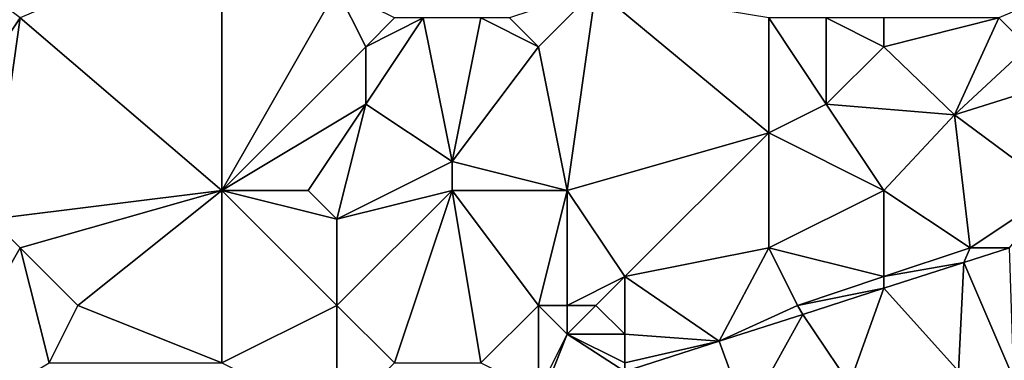
# Model space of a CAD drawing. Units: metres. Extents: x 76875 to 77500, y 345500 to 346000.
# Drawn here: x 77124 to 77158, y 345706 to 345718 of the extents above; entities that cross this region are included whole.
import ezdxf

# ---------------------------------------------------------------- set-up
doc = ezdxf.new("R2010")
doc.units = ezdxf.units.M
doc.layers.add('Terrain', color=15, linetype='Continuous')

msp = doc.modelspace()

# ---------------------------------------------------------------- linework, layer by layer
at = {"layer": 'Terrain'}
for points in [[(77120, 345712, 253.13), (77124, 345718, 253.26), (77120, 345721, 253.28), (77120, 345712, 253.13)], [(77131, 345712, 252.97), (77131, 345721, 253.21), (77124, 345718, 253.26), (77131, 345712, 252.97)], [(77131, 345712, 252.97), (77135, 345719, 253.21), (77131, 345721, 253.21), (77131, 345712, 252.97)], [(77158, 345718, 254.17), (77159, 345717, 254.27), (77165, 345721, 254.2), (77158, 345718, 254.17)], [(77131, 345712, 252.97), (77136, 345717, 253.24), (77135, 345719, 253.21), (77131, 345712, 252.97)], [(77135, 345719, 253.21), (77136, 345717, 253.24), (77137, 345718, 253.54), (77135, 345719, 253.21)], [(77141, 345718, 253.86), (77142, 345717, 253.87), (77144, 345719, 253.66), (77141, 345718, 253.86)], [(77143, 345712, 253.55), (77144, 345719, 253.66), (77142, 345717, 253.87), (77143, 345712, 253.55)], [(77143, 345712, 253.55), (77150, 345714, 253.79), (77144, 345719, 253.66), (77143, 345712, 253.55)], [(77144, 345719, 253.66), (77150, 345714, 253.79), (77150, 345718, 253.88), (77144, 345719, 253.66)], [(77120, 345712, 253.13), (77123, 345711, 252.94), (77124, 345718, 253.26), (77120, 345712, 253.13)], [(77123, 345711, 252.94), (77131, 345712, 252.97), (77124, 345718, 253.26), (77123, 345711, 252.94)], [(77137, 345718, 253.54), (77136, 345717, 253.24), (77138, 345718, 253.69), (77137, 345718, 253.54)], [(77138, 345718, 253.69), (77136, 345717, 253.24), (77136, 345715, 253.1), (77138, 345718, 253.69)], [(77138, 345718, 253.69), (77136, 345715, 253.1), (77139, 345713, 253.61), (77138, 345718, 253.69)], [(77138, 345718, 253.69), (77139, 345713, 253.61), (77140, 345718, 253.78), (77138, 345718, 253.69)], [(77140, 345718, 253.78), (77139, 345713, 253.61), (77142, 345717, 253.87), (77140, 345718, 253.78)], [(77140, 345718, 253.78), (77142, 345717, 253.87), (77141, 345718, 253.86), (77140, 345718, 253.78)], [(77150, 345718, 253.88), (77150, 345714, 253.79), (77152, 345715, 254.01), (77150, 345718, 253.88)], [(77150, 345718, 253.88), (77152, 345715, 254.01), (77152, 345718, 254.34), (77150, 345718, 253.88)], [(77154, 345718, 254.24), (77152, 345718, 254.34), (77154, 345717, 254.3), (77154, 345718, 254.24)], [(77154, 345717, 254.3), (77152, 345718, 254.34), (77152, 345715, 254.01), (77154, 345717, 254.3)], [(77154, 345718, 254.24), (77154, 345717, 254.3), (77158, 345718, 254.17), (77154, 345718, 254.24)], [(77158, 345718, 254.17), (77154, 345717, 254.3), (77156.46, 345714.624, 253.969), (77158, 345718, 254.17)], [(77158, 345718, 254.17), (77156.46, 345714.624, 253.969), (77159, 345717, 254.27), (77158, 345718, 254.17)], [(77131, 345712, 252.97), (77136, 345715, 253.1), (77136, 345717, 253.24), (77131, 345712, 252.97)], [(77143, 345712, 253.55), (77142, 345717, 253.87), (77139, 345713, 253.61), (77143, 345712, 253.55)], [(77154, 345717, 254.3), (77152, 345715, 254.01), (77156.46, 345714.624, 253.969), (77154, 345717, 254.3)], [(77159, 345717, 254.27), (77156.46, 345714.624, 253.969), (77159.295, 345715.527, 254.032), (77159, 345717, 254.27)], [(77160, 345712, 253.96), (77159.295, 345715.527, 254.032), (77156.46, 345714.624, 253.969), (77160, 345712, 253.96)], [(77131, 345712, 252.97), (77134, 345712, 253), (77136, 345715, 253.1), (77131, 345712, 252.97)], [(77134, 345712, 253), (77135, 345711, 252.98), (77136, 345715, 253.1), (77134, 345712, 253)], [(77135, 345711, 252.98), (77139, 345713, 253.61), (77136, 345715, 253.1), (77135, 345711, 252.98)], [(77154, 345712, 253.93), (77152, 345715, 254.01), (77150, 345714, 253.79), (77154, 345712, 253.93)], [(77154, 345712, 253.93), (77156.46, 345714.624, 253.969), (77152, 345715, 254.01), (77154, 345712, 253.93)], [(77154, 345712, 253.93), (77157, 345710, 253.76), (77156.46, 345714.624, 253.969), (77154, 345712, 253.93)], [(77160, 345712, 253.96), (77156.46, 345714.624, 253.969), (77157, 345710, 253.76), (77160, 345712, 253.96)], [(77143, 345712, 253.55), (77145, 345709, 253.57), (77150, 345714, 253.79), (77143, 345712, 253.55)], [(77150, 345710, 253.77), (77150, 345714, 253.79), (77145, 345709, 253.57), (77150, 345710, 253.77)], [(77154, 345712, 253.93), (77150, 345714, 253.79), (77150, 345710, 253.77), (77154, 345712, 253.93)], [(77139, 345712, 253.48), (77139, 345713, 253.61), (77135, 345711, 252.98), (77139, 345712, 253.48)], [(77139, 345712, 253.48), (77143, 345712, 253.55), (77139, 345713, 253.61), (77139, 345712, 253.48)], [(77123, 345711, 252.94), (77124, 345710, 252.85), (77131, 345712, 252.97), (77123, 345711, 252.94)], [(77124, 345710, 252.85), (77126, 345708, 252.79), (77131, 345712, 252.97), (77124, 345710, 252.85)], [(77126, 345708, 252.79), (77131, 345706, 252.92), (77131, 345712, 252.97), (77126, 345708, 252.79)], [(77131, 345712, 252.97), (77131, 345706, 252.92), (77135, 345708, 252.94), (77131, 345712, 252.97)], [(77131, 345712, 252.97), (77135, 345708, 252.94), (77135, 345711, 252.98), (77131, 345712, 252.97)], [(77131, 345712, 252.97), (77135, 345711, 252.98), (77134, 345712, 253), (77131, 345712, 252.97)], [(77139, 345712, 253.48), (77135, 345711, 252.98), (77135, 345708, 252.94), (77139, 345712, 253.48)], [(77139, 345712, 253.48), (77135, 345708, 252.94), (77137, 345706, 253.19), (77139, 345712, 253.48)], [(77139, 345712, 253.48), (77137, 345706, 253.19), (77140, 345706, 253.27), (77139, 345712, 253.48)], [(77139, 345712, 253.48), (77140, 345706, 253.27), (77142, 345708, 253.63), (77139, 345712, 253.48)], [(77139, 345712, 253.48), (77142, 345708, 253.63), (77143, 345712, 253.55), (77139, 345712, 253.48)], [(77142, 345708, 253.63), (77143, 345708, 253.72), (77143, 345712, 253.55), (77142, 345708, 253.63)], [(77143, 345712, 253.55), (77143, 345708, 253.72), (77145, 345709, 253.57), (77143, 345712, 253.55)], [(77154, 345712, 253.93), (77150, 345710, 253.77), (77154, 345709, 253.71), (77154, 345712, 253.93)], [(77154, 345712, 253.93), (77154, 345709, 253.71), (77157, 345710, 253.76), (77154, 345712, 253.93)], [(77160, 345712, 253.96), (77157, 345710, 253.76), (77158.37, 345710, 253.513), (77160, 345712, 253.96)], [(77120, 345703, 252.8), (77124, 345710, 252.85), (77123, 345711, 252.94), (77120, 345703, 252.8)], [(77120, 345703, 252.8), (77125, 345706, 252.7), (77124, 345710, 252.85), (77120, 345703, 252.8)], [(77124, 345710, 252.85), (77125, 345706, 252.7), (77126, 345708, 252.79), (77124, 345710, 252.85)], [(77150, 345710, 253.77), (77145, 345709, 253.57), (77148.281, 345706.751, 253.443), (77150, 345710, 253.77)], [(77150, 345710, 253.77), (77148.281, 345706.751, 253.443), (77151, 345708, 253.58), (77150, 345710, 253.77)], [(77154, 345709, 253.71), (77150, 345710, 253.77), (77151, 345708, 253.58), (77154, 345709, 253.71)], [(77157, 345710, 253.76), (77154, 345709, 253.71), (77156.781, 345709.488, 253.502), (77157, 345710, 253.76)], [(77157, 345710, 253.76), (77156.781, 345709.488, 253.502), (77158.37, 345710, 253.513), (77157, 345710, 253.76)], [(77158.511, 345705.437, 253.527), (77158.37, 345710, 253.513), (77156.781, 345709.488, 253.502), (77158.511, 345705.437, 253.527)], [(77154, 345709, 253.71), (77154, 345708.593, 253.483), (77156.781, 345709.488, 253.502), (77154, 345709, 253.71)], [(77156.594, 345705.71, 253.455), (77156.781, 345709.488, 253.502), (77154, 345708.593, 253.483), (77156.594, 345705.71, 253.455)], [(77158.511, 345705.437, 253.527), (77156.781, 345709.488, 253.502), (77156.594, 345705.71, 253.455), (77158.511, 345705.437, 253.527)], [(77145, 345709, 253.57), (77143, 345708, 253.72), (77144, 345708, 253.69), (77145, 345709, 253.57)], [(77145, 345709, 253.57), (77144, 345708, 253.69), (77145, 345707, 253.54), (77145, 345709, 253.57)], [(77145, 345709, 253.57), (77145, 345707, 253.54), (77148.281, 345706.751, 253.443), (77145, 345709, 253.57)], [(77154, 345709, 253.71), (77151, 345708, 253.58), (77154, 345708.593, 253.483), (77154, 345709, 253.71)], [(77154, 345708.593, 253.483), (77151, 345708, 253.58), (77151.188, 345707.687, 253.463), (77154, 345708.593, 253.483)], [(77154, 345708.593, 253.483), (77151.188, 345707.687, 253.463), (77152.808, 345705.273, 253.449), (77154, 345708.593, 253.483)], [(77156.594, 345705.71, 253.455), (77154, 345708.593, 253.483), (77152.808, 345705.273, 253.449), (77156.594, 345705.71, 253.455)], [(77126, 345708, 252.79), (77125, 345706, 252.7), (77131, 345706, 252.92), (77126, 345708, 252.79)], [(77135, 345708, 252.94), (77131, 345706, 252.92), (77135, 345704, 253.07), (77135, 345708, 252.94)], [(77135, 345708, 252.94), (77135, 345704, 253.07), (77137, 345706, 253.19), (77135, 345708, 252.94)], [(77142, 345708, 253.63), (77140, 345706, 253.27), (77142, 345705, 253.27), (77142, 345708, 253.63)], [(77142, 345708, 253.63), (77142, 345705, 253.27), (77143, 345707, 253.69), (77142, 345708, 253.63)], [(77142, 345708, 253.63), (77143, 345707, 253.69), (77143, 345708, 253.72), (77142, 345708, 253.63)], [(77143, 345708, 253.72), (77143, 345707, 253.69), (77144, 345708, 253.69), (77143, 345708, 253.72)], [(77144, 345708, 253.69), (77143, 345707, 253.69), (77145, 345707, 253.54), (77144, 345708, 253.69)], [(77151, 345708, 253.58), (77148.281, 345706.751, 253.443), (77151.188, 345707.687, 253.463), (77151, 345708, 253.58)], [(77149.227, 345704.143, 253.461), (77151.188, 345707.687, 253.463), (77148.281, 345706.751, 253.443), (77149.227, 345704.143, 253.461)], [(77152.808, 345705.273, 253.449), (77151.188, 345707.687, 253.463), (77149.227, 345704.143, 253.461), (77152.808, 345705.273, 253.449)], [(77142, 345705, 253.27), (77142.114, 345704.771, 253.227), (77143, 345707, 253.69), (77142, 345705, 253.27)], [(77142.114, 345704.771, 253.227), (77145, 345705.698, 253.328), (77143, 345707, 253.69), (77142.114, 345704.771, 253.227)], [(77143, 345707, 253.69), (77145, 345705.698, 253.328), (77145, 345706, 253.41), (77143, 345707, 253.69)], [(77143, 345707, 253.69), (77145, 345706, 253.41), (77145, 345707, 253.54), (77143, 345707, 253.69)], [(77145, 345707, 253.54), (77145, 345706, 253.41), (77148.281, 345706.751, 253.443), (77145, 345707, 253.54)], [(77145, 345706, 253.41), (77145, 345705.698, 253.328), (77148.281, 345706.751, 253.443), (77145, 345706, 253.41)], [(77149.227, 345704.143, 253.461), (77148.281, 345706.751, 253.443), (77145, 345705.698, 253.328), (77149.227, 345704.143, 253.461)]]:
    msp.add_3dface(points, dxfattribs=at)

doc.saveas('drawing.dxf')
